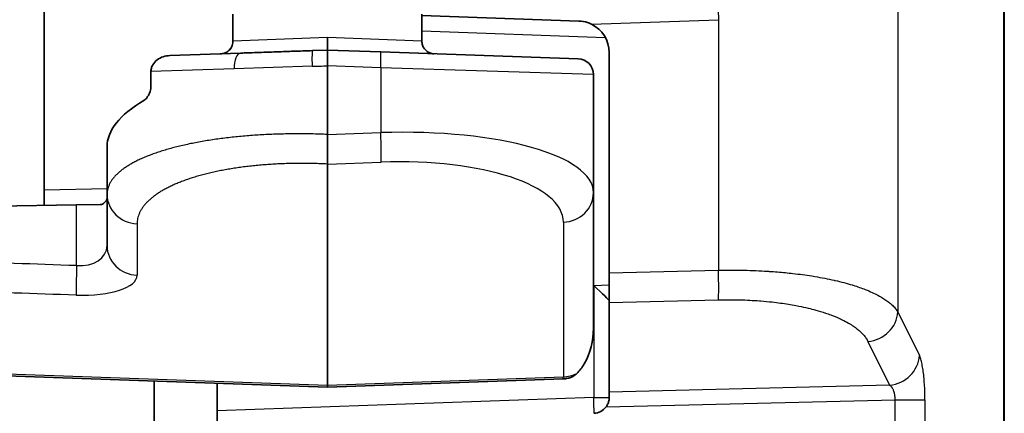
# Model space of a CAD drawing. Units: millimetres. Extents: x 87 to 4789, y 48 to 1734.
# Drawn here: x 521 to 553, y 791 to 804 of the extents above; entities that cross this region are included whole.
import ezdxf

# ---------------------------------------------------------------- set-up
doc = ezdxf.new("R2010")
doc.units = ezdxf.units.MM
doc.header["$LTSCALE"] = 6
doc.layers.add('Visible (ISO)', color=7, linetype='Continuous', lineweight=35)
doc.layers.add('Visible Narrow (ISO)', color=7, linetype='Continuous', lineweight=25)

msp = doc.modelspace()

# ---------------------------------------------------------------- linework, layer by layer
at = {"layer": 'Visible (ISO)'}
for p, q in [((552.638, 1021.6001), (552.638, 629.5784)), ((522.138, 812.3614), (522.138, 798.1041)), ((528.138, 803.674), (528.138, 802.8208)), ((534.138, 803.674), (534.138, 802.8208)), ((534.138, 803.6356), (539.1229, 803.4615)), ((531.138, 802.5393), (530.669, 802.5229)), ((532.8323, 802.4801), (531.138, 802.5393)), ((539.1055, 802.261), (532.8323, 802.4801)), ((528.3727, 802.4427), (526.1368, 802.3646)), ((540.088, 802.4621), (540.088, 795.4643)), ((525.5334, 801.417), (525.5334, 801.8572)), ((531.138, 802.0396), (531.138, 799.8605)), ((539.588, 801.7613), (539.588, 798.0113)), ((524.138, 799.4736), (524.138, 797.9623)), ((531.138, 798.9205), (531.138, 791.8996)), ((522.138, 797.6043), (522.138, 798.1041)), ((524.138, 797.9623), (524.138, 796.3314)), ((539.588, 798.0113), (539.588, 793.7049)), ((523.1729, 797.6224), (508.5269, 797.3668)), ((523.1729, 797.6224), (523.9154, 797.6354)), ((540.088, 795.4643), (540.088, 794.5252)), ((540.088, 791.6811), (540.088, 794.5252)), ((531.138, 791.8393), (508.7077, 792.6225)), ((525.638, 712.1072), (525.638, 792.0313)), ((527.638, 791.9615), (527.638, 790.5893)), ((531.138, 791.8393), (538.6229, 792.1006)), ((531.138, 791.8393), (531.138, 791.8996)), ((540.088, 791.5069), (540.088, 791.6811))]:
    msp.add_line(p, q, dxfattribs=at)
for centre, radius, start, end in [((539.088, 802.4621), 1, 0, 64.19048), ((539.088, 801.7613), 0.5, 0, 88), ((538.588, 793.1), 1, 272, 276.53566), ((539.588, 791.5069), 0.5, 272, 323.45207)]:
    msp.add_arc(centre, radius, start, end, dxfattribs=at)
for centre, major_axis, ratio, start_param, end_param in [((531.138, 799.807), (6.9986, 0.3842), 0.3631822, 2.5353251, 3.1216579), ((523.138, 797.7951), (0.9998, 0.0549), 0.3631822, 5.7785908, 6.2632506), ((539.588, 795.0668), (-0.5, 0.4787), 0.0087126, 3.1499438, 4.7032655)]:
    msp.add_ellipse(centre, major_axis=major_axis, ratio=ratio, start_param=start_param, end_param=end_param, dxfattribs=at)
for points, knots in [([(539.5234, 803.3624), (539.4844, 803.3811), (539.444, 803.3977), (539.3115, 803.4416), (539.2156, 803.458), (539.1229, 803.4615)], [-0.046460148, -0.046460148, -0.046460148, -0.046460148, -0.03409124, -0.03409124, -0.006898958, -0.006898958, -0.006898958, -0.006898958]), ([(527.7381, 802.4208), (527.761, 802.4208), (527.7842, 802.4228), (527.829, 802.4306), (527.8508, 802.4363), (527.8965, 802.4526), (527.9205, 802.4638), (527.9654, 802.4907), (527.9867, 802.5063), (528.0255, 802.5414), (528.0433, 802.561), (528.0745, 802.603), (528.0881, 802.6256), (528.1106, 802.6729), (528.1195, 802.6977), (528.1339, 802.7549), (528.138, 802.788), (528.138, 802.8208)], [0, 0, 0, 0, 0.006914035, 0.006914035, 0.013628879, 0.013628879, 0.021479268, 0.021479268, 0.029329657, 0.029329657, 0.037180046, 0.037180046, 0.045030435, 0.045030435, 0.052880825, 0.052880825, 0.062721177, 0.062721177, 0.062721177, 0.062721177]), ([(531.138, 802.9395), (531.138, 802.9132), (531.138, 802.8868), (531.138, 802.8607), (531.138, 802.8549), (531.138, 802.8491), (531.138, 802.8433), (531.138, 802.8269), (531.138, 802.8107), (531.138, 802.7948), (531.138, 802.78), (531.138, 802.7655), (531.138, 802.7515), (531.138, 802.7355), (531.138, 802.7201), (531.138, 802.7055), (531.138, 802.6936), (531.138, 802.6823), (531.138, 802.6715), (531.138, 802.6595), (531.138, 802.6482), (531.138, 802.6378), (531.138, 802.6274), (531.138, 802.6178), (531.138, 802.6091), (531.138, 802.6002), (531.138, 802.5923), (531.138, 802.5852), (531.138, 802.5785), (531.138, 802.5726), (531.138, 802.5675), (531.138, 802.5615), (531.138, 802.5566), (531.138, 802.5527), (531.138, 802.5498), (531.138, 802.5475), (531.138, 802.5456), (531.138, 802.5429), (531.138, 802.5411), (531.138, 802.5402), (531.138, 802.5395), (531.138, 802.5393), (531.138, 802.5393)], [0, 0, 0, 0, 0.1168929, 0.1168929, 0.1168929, 0.1428571, 0.1428571, 0.1428571, 0.2168068, 0.2168068, 0.2168068, 0.2857143, 0.2857143, 0.2857143, 0.3646213, 0.3646213, 0.3646213, 0.4285714, 0.4285714, 0.4285714, 0.5, 0.5, 0.5, 0.5714286, 0.5714286, 0.5714286, 0.6442611, 0.6442611, 0.6442611, 0.7142857, 0.7142857, 0.7142857, 0.7964755, 0.7964755, 0.7964755, 0.8571429, 0.8571429, 0.8571429, 0.9436849, 0.9436849, 0.9436849, 1, 1, 1, 1]), ([(534.138, 802.8208), (534.138, 802.7778), (534.1451, 802.7342), (534.1723, 802.6532), (534.1926, 802.6146), (534.2436, 802.5467), (534.275, 802.5164), (534.3448, 802.468), (534.3841, 802.4491), (534.445, 802.4312), (534.4657, 802.4268), (534.4971, 802.4227), (534.5077, 802.4218), (534.5193, 802.4212), (534.5203, 802.4212), (534.5217, 802.4211), (534.5221, 802.4211), (534.5225, 802.4211), (534.5227, 802.4211), (534.5229, 802.4211), (534.5229, 802.4211), (534.523, 802.4211)], [0, 0, 0, 0, 0.012904689, 0.012904689, 0.025644388, 0.025644388, 0.038390005, 0.038390005, 0.051135427, 0.051135427, 0.057446421, 0.057446421, 0.060635649, 0.060635649, 0.060934468, 0.060934468, 0.061046662, 0.061046662, 0.061086537, 0.061086537, 0.061104293, 0.061104293, 0.061104293, 0.061104293]), ([(530.669, 802.5229), (530.5649, 802.5192), (530.461, 802.5156), (530.2539, 802.5084), (530.1508, 802.5048), (530.0141, 802.5), (529.9807, 802.4988), (529.9296, 802.4971), (529.912, 802.4964), (529.7924, 802.4923), (529.6902, 802.4887), (529.4865, 802.4816), (529.385, 802.478), (529.2385, 802.4729), (529.1931, 802.4713), (529.1391, 802.4695), (529.1305, 802.4692), (529.0215, 802.4653), (528.9219, 802.4619), (528.7249, 802.455), (528.6274, 802.4516), (528.4778, 802.4464), (528.4252, 802.4445), (528.3727, 802.4427)], [0, 0, 0, 0, 0.1342043, 0.1342043, 0.2675138, 0.2675138, 0.3106392, 0.3106392, 0.3333333, 0.3333333, 0.4648453, 0.4648453, 0.596102, 0.596102, 0.6553416, 0.6553416, 0.6666667, 0.6666667, 0.7981914, 0.7981914, 0.9288444, 0.9288444, 1, 1, 1, 1]), ([(531.138, 802.0396), (531.138, 802.0724), (531.1407, 802.11), (531.1439, 802.1875), (531.1443, 802.2226), (531.1422, 802.309), (531.1378, 802.3566), (531.1385, 802.4325), (531.1421, 802.4679), (531.1426, 802.5094), (531.1418, 802.5204), (531.1395, 802.5355), (531.138, 802.5393), (531.138, 802.5393)], [0.000001, 0.000001, 0.000001, 0.000001, 0.009838548, 0.009838548, 0.018506482, 0.018506482, 0.032132458, 0.032132458, 0.043840273, 0.043840273, 0.050111385, 0.050111385, 0.056475929, 0.056475929, 0.056475929, 0.056475929]), ([(525.5334, 801.8572), (525.5334, 801.8934), (525.5382, 801.9294), (525.5577, 802.0024), (525.573, 802.0388), (525.6273, 802.1328), (525.6746, 802.1844), (525.7883, 802.2713), (525.8552, 802.3049), (525.9936, 802.35), (526.0652, 802.3621), (526.1368, 802.3646)], [-0.087471801, -0.087471801, -0.087471801, -0.087471801, -0.076527559, -0.076527559, -0.064627856, -0.064627856, -0.043740184, -0.043740184, -0.021529512, -0.021529512, -0.000001, -0.000001, -0.000001, -0.000001]), ([(525.5334, 801.417), (525.5334, 801.3509), (525.5232, 801.282), (525.4856, 801.158), (525.4584, 801.1028), (525.3977, 801.0131), (525.3592, 800.9737), (525.3151, 800.9445), (525.3112, 800.942), (525.3072, 800.9396)], [0, 0, 0, 0, 0.01983284, 0.01983284, 0.03966568, 0.03966568, 0.061233568, 0.061233568, 0.063359803, 0.063359803, 0.063359803, 0.063359803]), ([(531.138, 798.9205), (531.1393, 798.9542), (531.1406, 799.0013), (531.1429, 799.1239), (531.1439, 799.2004), (531.145, 799.3716), (531.1451, 799.4648), (531.1435, 799.6597), (531.1422, 799.76), (531.138, 799.8605)], [0.000001, 0.000001, 0.000001, 0.000001, 0.02950746, 0.02950746, 0.06124279, 0.06124279, 0.09218217, 0.09218217, 0.12248292, 0.12248292, 0.12248292, 0.12248292]), ([(523.9154, 797.6354), (523.9306, 797.6357), (523.9453, 797.6371), (523.9834, 797.645), (524.0048, 797.6544), (524.0228, 797.6676)], [-0.436087023, -0.436087023, -0.436087023, -0.436087023, -0.42927738, -0.42927738, -0.417419122, -0.417419122, -0.417419122, -0.417419122]), ([(539.588, 793.7049), (539.588, 793.3354), (539.4905, 792.8975), (539.2324, 792.4688), (539.1525, 792.3622), (539.0556, 792.2694)], [0, 0, 0, 0, 0.14878901, 0.14878901, 0.19652583, 0.19652583, 0.19652583, 0.19652583]), ([(539.0556, 792.2694), (539.0433, 792.2578), (539.0309, 792.2468), (538.9672, 792.1951), (538.9047, 792.1595), (538.7929, 792.1217), (538.7475, 792.1119), (538.7018, 792.1065)], [0.395885377, 0.395885377, 0.395885377, 0.395885377, 0.401993823, 0.401993823, 0.42730939, 0.42730939, 0.443110362, 0.443110362, 0.443110362, 0.443110362]), ([(540.088, 791.5069), (540.0879, 791.4918), (540.0873, 791.4767), (540.0829, 791.4279), (540.0756, 791.3889), (540.05, 791.3114), (540.0316, 791.2729), (540.004, 791.2293), (539.9971, 791.2191), (539.9897, 791.2091)], [-0.200824869, -0.200824869, -0.200824869, -0.200824869, -0.195687863, -0.195687863, -0.183883325, -0.183883325, -0.172078786, -0.172078786, -0.168383447, -0.168383447, -0.168383447, -0.168383447])]:
    msp.add_open_spline(points, degree=3, knots=knots, dxfattribs=at)
at = {"layer": 'Visible Narrow (ISO)'}
for p, q in [((552.6228, 629.5784), (552.6228, 1021.6001)), ((549.2582, 856.9546), (549.2582, 794.2239)), ((539.5234, 803.3624), (543.5587, 803.5033)), ((543.5587, 803.5033), (543.5587, 795.5492)), ((539.9708, 802.9319), (534.138, 803.1356)), ((531.138, 802.9395), (528.138, 802.8208)), ((534.138, 802.8208), (531.138, 802.9395)), ((528.1788, 801.943), (525.5334, 801.8572)), ((530.6517, 802.0232), (528.1788, 801.943)), ((532.8323, 801.9804), (531.138, 802.0396)), ((539.588, 801.7613), (532.8323, 801.9804)), ((532.8323, 801.9804), (532.8323, 799.919)), ((531.138, 799.8605), (532.8323, 799.919)), ((531.138, 798.9205), (532.8421, 798.9802)), ((522.138, 798.1041), (524.138, 798.139)), ((523.1729, 795.6955), (523.1729, 797.6224)), ((525.0933, 797.0235), (525.0933, 795.3927)), ((538.6327, 797.0726), (538.6327, 792.1613)), ((540.088, 795.4643), (543.5587, 795.5492)), ((546.5359, 795.3648), (546.5359, 795.3648)), ((539.5967, 795.0668), (540.088, 795.0881)), ((539.5967, 795.0668), (539.5967, 791.5069)), ((540.088, 794.5252), (543.5587, 794.61)), ((549.2582, 794.2239), (549.9423, 792.8381)), ((548.3083, 793.2847), (548.9924, 791.8989)), ((508.6985, 792.6832), (531.138, 791.8996)), ((531.138, 791.8996), (538.6327, 792.1613)), ((548.9924, 791.8989), (540.088, 791.6811)), ((539.5967, 791.5069), (527.638, 791.0893)), ((539.5967, 791.5069), (540.088, 791.5069)), ((539.9897, 791.2091), (549.1674, 791.4336)), ((549.1674, 712.7049), (549.1674, 791.4336)), ((550.1173, 791.4391), (550.1173, 712.7099))]:
    msp.add_line(p, q, dxfattribs=at)
msp.add_arc((527.738, 802.8208), 0.4, 271.99982, 359.99999, dxfattribs=at)
for centre, major_axis, ratio, start_param, end_param in [((543.5762, 803.5033), (-0.0174, 0.4997), 0.0348783, 0, 1.5695784), ((530.6865, 802.0232), (-0.0174, 0.4997), 0.0694247, 6.2831722, 7.8515574), ((532.8149, 801.9804), (0.0174, 0.4997), 0.0348783, 4.713607, 6.2831853), ((528.3902, 801.943), (-0.0174, 0.4997), 0.4225291, 0, 1.5560424), ((531.1305, 802.2564), (-7.0001, -0.2433), 0.0309773, 1.5012782, 1.5707976), ((532.588, 797.7255), (-6.9993, -0.3166), 0.3115377, 3.127503, 4.6633928), ((532.7974, 799.919), (0.0349, -0.9994), 0.0348783, 0.3490659, 1.5695784), ((532.6327, 796.7868), (-5.9988, -0.3293), 0.3631822, 3.1216579, 4.6575481), ((525.138, 797.9623), (-1, 0), 0.9396438, 0, 1.5260648), ((538.588, 798.0113), (1, 0), 0.9396438, 4.7571205, 6.2831853), ((523.138, 796.4267), (-0.9901, 0.1967), 0.7147338, 1.7467771, 3.2826668), ((525.138, 796.3314), (-1, 0), 0.9396438, 0, 1.5260648), ((523.2079, 795.6955), (-0.035, -0.9994), 0.0349952, 4.7136261, 5.9341061), ((523.0933, 795.488), (-1.9996, 0.1098), 0.363182, 1.6256362, 3.1615276), ((543.5238, 795.5492), (0.0244, -0.9997), 0.0348891, 0.3488699, 1.569943), ((548.2734, 794.2239), (0.8967, 0.4426), 0.9290052, 4.3177947, 5.794761), ((548.9575, 792.8381), (0.8967, 0.4426), 0.9290052, 4.3177947, 5.794761), ((538.588, 793.1), (0.0349, -0.9994), 0.0348783, 0, 0.3490659), ((538.588, 793.1), (1, 0), 0.9396438, 4.7571205, 5.19899), ((539.588, 791.5069), (0.0174, -0.4997), 0.0174418, 0, 1.5701872)]:
    msp.add_ellipse(centre, major_axis=major_axis, ratio=ratio, start_param=start_param, end_param=end_param, dxfattribs=at)
for points in [[(531.138, 799.8605), (531.0528, 799.864), (530.8825, 799.871), (530.6273, 799.8767), (530.373, 799.8799), (530.1196, 799.88), (529.8676, 799.8773), (529.6172, 799.8716), (529.3688, 799.863), (529.1226, 799.8515), (528.8788, 799.8371), (528.6379, 799.8197), (528.4002, 799.7995), (528.1658, 799.7764), (527.9351, 799.7504), (527.7084, 799.7216), (527.4859, 799.69), (527.2681, 799.6556), (527.0552, 799.6184), (526.8475, 799.5785), (526.6452, 799.5359), (526.4488, 799.4907), (526.2584, 799.4429), (526.0744, 799.3924), (525.8971, 799.3395), (525.7268, 799.2842), (525.5637, 799.2264), (525.4082, 799.1663), (525.2604, 799.104), (525.1207, 799.0395), (524.9894, 798.9729), (524.8666, 798.9042), (524.7527, 798.8337), (524.6478, 798.7614), (524.5522, 798.6873), (524.4661, 798.6116), (524.3896, 798.5344), (524.3229, 798.4559), (524.2662, 798.376), (524.2196, 798.2951), (524.1832, 798.2131), (524.1572, 798.1302), (524.1415, 798.0466), (524.138, 797.9904), (524.138, 797.9623)], [(531.138, 798.9205), (531.0646, 798.9242), (530.9178, 798.9303), (530.6979, 798.9371), (530.4787, 798.9408), (530.2603, 798.9415), (530.043, 798.9393), (529.8271, 798.9341), (529.6128, 798.926), (529.4004, 798.9149), (529.1901, 798.9009), (528.9823, 798.8839), (528.777, 798.864), (528.5747, 798.8412), (528.3755, 798.8156), (528.1798, 798.787), (527.9877, 798.7556), (527.7996, 798.7214), (527.6156, 798.6844), (527.4362, 798.6446), (527.2614, 798.6021), (527.0917, 798.557), (526.9271, 798.5091), (526.7681, 798.4587), (526.6149, 798.4058), (526.4676, 798.3504), (526.3266, 798.2925), (526.1921, 798.2324), (526.0643, 798.1699), (525.9435, 798.1052), (525.8299, 798.0384), (525.7237, 797.9696), (525.6252, 797.8988), (525.5344, 797.8262), (525.4517, 797.7519), (525.3772, 797.6759), (525.311, 797.5984), (525.2533, 797.5195), (525.2042, 797.4393), (525.1639, 797.3579), (525.1324, 797.2756), (525.1099, 797.1923), (525.0963, 797.1083), (525.0933, 797.0519), (525.0933, 797.0235)], [(550.1173, 791.4391), (550.1173, 791.5248), (550.1146, 791.6933), (550.1031, 791.9393), (550.0842, 792.1729), (550.0585, 792.384), (550.0266, 792.5695), (549.9874, 792.7284), (549.958, 792.8063), (549.9423, 792.8381)]]:
    msp.add_open_spline(points, degree=3, dxfattribs=at)
for points, knots in [([(523.1729, 795.6955), (520.5054, 795.7889), (515.3969, 795.9659), (510.7415, 796.1313), (508.5269, 796.2068)], [0, 0, 0, 0, 0.5, 1, 1, 1, 1]), ([(543.5587, 795.5492), (543.7726, 795.5536), (543.9854, 795.5545), (544.2571, 795.5511), (544.318, 795.5501), (544.5031, 795.546), (544.6269, 795.5421), (544.872, 795.5319), (544.9935, 795.5256), (545.1333, 795.5169), (545.1533, 795.5156), (545.3479, 795.5028), (545.5192, 795.4888), (545.7665, 795.4648), (545.8456, 795.4565), (546.0275, 795.4359), (546.1296, 795.4233), (546.3305, 795.3962), (546.4293, 795.3817), (546.5583, 795.3613), (546.5899, 795.3562), (546.7272, 795.3333), (546.8313, 795.3146), (547.0349, 795.2749), (547.1344, 795.254), (547.2424, 795.2296), (547.2535, 795.2271), (547.4553, 795.1807), (547.6359, 795.1327), (547.8168, 795.0775), (547.8283, 795.074), (547.9755, 795.0282), (548.1037, 794.9835), (548.2622, 794.9215), (548.2998, 794.9062), (548.4057, 794.8615), (548.4718, 794.8315), (548.5972, 794.7701), (548.6567, 794.7386), (548.7234, 794.7004), (548.734, 794.6942), (548.7919, 794.6599), (548.8365, 794.6315), (548.9204, 794.5737), (548.9596, 794.5445), (549.0161, 794.4985), (549.0352, 794.4823), (549.0933, 794.43), (549.1295, 794.3935), (549.194, 794.3191), (549.2223, 794.2814), (549.2505, 794.2367), (549.2544, 794.2303), (549.2582, 794.2239)], [0, 0, 0, 0, 0.07755151, 0.07755151, 0.1, 0.1, 0.14612304, 0.14612304, 0.19230865, 0.19230865, 0.2, 0.2, 0.26763975, 0.26763975, 0.3, 0.3, 0.34297865, 0.34297865, 0.38598464, 0.38598464, 0.4, 0.4, 0.44732189, 0.44732189, 0.49460175, 0.49460175, 0.5, 0.5, 0.59360471, 0.59360471, 0.6, 0.6, 0.67572005, 0.67572005, 0.7, 0.7, 0.74561448, 0.74561448, 0.79120379, 0.79120379, 0.8, 0.8, 0.83950637, 0.83950637, 0.87876827, 0.87876827, 0.9, 0.9, 0.94625956, 0.94625956, 0.9923631, 0.9923631, 1, 1, 1, 1]), ([(523.1631, 794.7568), (520.5002, 794.8497), (515.4003, 795.0283), (510.7524, 795.1896), (508.5415, 795.2674)], [0.00000001, 0.00000001, 0.00000001, 0.00000001, 0.5, 1, 1, 1, 1]), ([(543.5587, 794.61), (543.647, 794.6122), (543.7348, 794.6135), (543.91, 794.6144), (543.9975, 794.614), (544.1372, 794.612), (544.1896, 794.611), (544.3471, 794.6068), (544.4516, 794.6028), (544.6588, 794.5924), (544.7615, 794.5859), (544.8766, 794.5772), (544.8903, 794.5762), (545.0261, 794.5655), (545.146, 794.5541), (545.3536, 794.5312), (545.4423, 794.5203), (545.6141, 794.497), (545.6972, 794.4847), (545.8612, 794.4582), (545.9419, 794.4441), (546.0514, 794.4235), (546.0812, 794.4177), (546.212, 794.3916), (546.3112, 794.3699), (546.4894, 794.3273), (546.5691, 794.3068), (546.7543, 794.2557), (546.8579, 794.2242), (547.015, 794.1716), (547.0714, 794.1517), (547.2228, 794.0952), (547.3147, 794.0574), (547.4494, 793.9963), (547.4956, 793.9741), (547.6071, 793.9176), (547.6704, 793.8827), (547.7831, 793.8148), (547.8332, 793.7821), (547.9231, 793.7184), (547.9633, 793.6874), (548.0383, 793.6246), (548.0732, 793.5926), (548.1165, 793.549), (548.1272, 793.5379), (548.17, 793.4918), (548.1994, 793.4562), (548.2516, 793.3846), (548.2744, 793.3486), (548.2991, 793.3029), (548.3038, 793.2938), (548.3083, 793.2847)], [0, 0, 0, 0, 0.03818292, 0.03818292, 0.07671777, 0.07671777, 0.1, 0.1, 0.14679104, 0.14679104, 0.1936322, 0.1936322, 0.2, 0.2, 0.25663785, 0.25663785, 0.3, 0.3, 0.34200709, 0.34200709, 0.38412206, 0.38412206, 0.4, 0.4, 0.45424608, 0.45424608, 0.5, 0.5, 0.56325073, 0.56325073, 0.6, 0.6, 0.66460796, 0.66460796, 0.7, 0.7, 0.75291301, 0.75291301, 0.8, 0.8, 0.8428531, 0.8428531, 0.88547006, 0.88547006, 0.9, 0.9, 0.94514093, 0.94514093, 0.98916342, 0.98916342, 0.99999999, 0.99999999, 0.99999999, 0.99999999]), ([(549.1674, 791.4336), (549.1674, 791.4336), (549.1674, 791.4337), (549.1674, 791.4337), (549.1674, 791.4339), (549.1674, 791.4341), (549.1675, 791.4343), (549.1688, 791.4624), (549.1687, 791.4906), (549.1672, 791.5183), (549.1662, 791.5375), (549.1644, 791.5565), (549.162, 791.5753), (549.1609, 791.5836), (549.1597, 791.5919), (549.1583, 791.6001), (549.1551, 791.6198), (549.151, 791.6391), (549.1463, 791.6578), (549.1446, 791.6644), (549.1428, 791.671), (549.1409, 791.6775), (549.1355, 791.6961), (549.1293, 791.714), (549.1224, 791.731), (549.1202, 791.7366), (549.1178, 791.7421), (549.1154, 791.7476), (549.1099, 791.76), (549.1039, 791.772), (549.0975, 791.7835), (549.0926, 791.7923), (549.0875, 791.8008), (549.0821, 791.809), (549.0749, 791.82), (549.0673, 791.8304), (549.0592, 791.8402), (549.0532, 791.8474), (549.0471, 791.8542), (549.0407, 791.8607), (549.0312, 791.8702), (549.0213, 791.8788), (549.011, 791.8864), (549.0049, 791.8909), (548.9987, 791.8951), (548.9924, 791.8989)], [0, 0, 0, 0, 0.0000174, 0.0000174, 0.0000174, 0.0009958, 0.0009958, 0.0009958, 0.1428571, 0.1428571, 0.1428571, 0.2416085, 0.2416085, 0.2416085, 0.2857143, 0.2857143, 0.2857143, 0.3910615, 0.3910615, 0.3910615, 0.4285714, 0.4285714, 0.4285714, 0.536097, 0.536097, 0.536097, 0.5714286, 0.5714286, 0.5714286, 0.6524937, 0.6524937, 0.6524937, 0.7142882, 0.7142882, 0.7142882, 0.7965336, 0.7965336, 0.7965336, 0.8571429, 0.8571429, 0.8571429, 0.9469294, 0.9469294, 0.9469294, 1, 1, 1, 1]), ([(549.1674, 791.4336), (549.2094, 791.4336), (549.2513, 791.4336), (549.2927, 791.4336), (549.3255, 791.4336), (549.3581, 791.4336), (549.3902, 791.4336), (549.4315, 791.4336), (549.4721, 791.4336), (549.5116, 791.4336), (549.5417, 791.4336), (549.5712, 791.4336), (549.6, 791.4336), (549.6417, 791.4336), (549.6818, 791.4335), (549.7199, 791.4335), (549.7427, 791.4335), (549.7647, 791.4335), (549.786, 791.4336), (549.8156, 791.4336), (549.8438, 791.4336), (549.8702, 791.4337), (549.8946, 791.4337), (549.9175, 791.4337), (549.9388, 791.4336), (549.9574, 791.4335), (549.9747, 791.4334), (549.9908, 791.4333), (550.0064, 791.4332), (550.0207, 791.4332), (550.0339, 791.4333), (550.0391, 791.4334), (550.0441, 791.4335), (550.0489, 791.4336), (550.0629, 791.4339), (550.0754, 791.4345), (550.0862, 791.4353), (550.0962, 791.436), (550.1047, 791.437), (550.1116, 791.4381), (550.1137, 791.4384), (550.1156, 791.4387), (550.1173, 791.4391)], [0, 0, 0, 0, 0.09298907, 0.09298907, 0.09298907, 0.16666667, 0.16666667, 0.16666667, 0.26124118, 0.26124118, 0.26124118, 0.33333333, 0.33333333, 0.33333333, 0.4377864, 0.4377864, 0.4377864, 0.5, 0.5, 0.5, 0.58665203, 0.58665203, 0.58665203, 0.66666667, 0.66666667, 0.66666667, 0.73642154, 0.73642154, 0.73642154, 0.80361633, 0.80361633, 0.80361633, 0.82986919, 0.82986919, 0.82986919, 0.90671339, 0.90671339, 0.90671339, 0.97849889, 0.97849889, 0.97849889, 1, 1, 1, 1])]:
    msp.add_open_spline(points, degree=3, knots=knots, dxfattribs=at)

doc.saveas('drawing.dxf')
